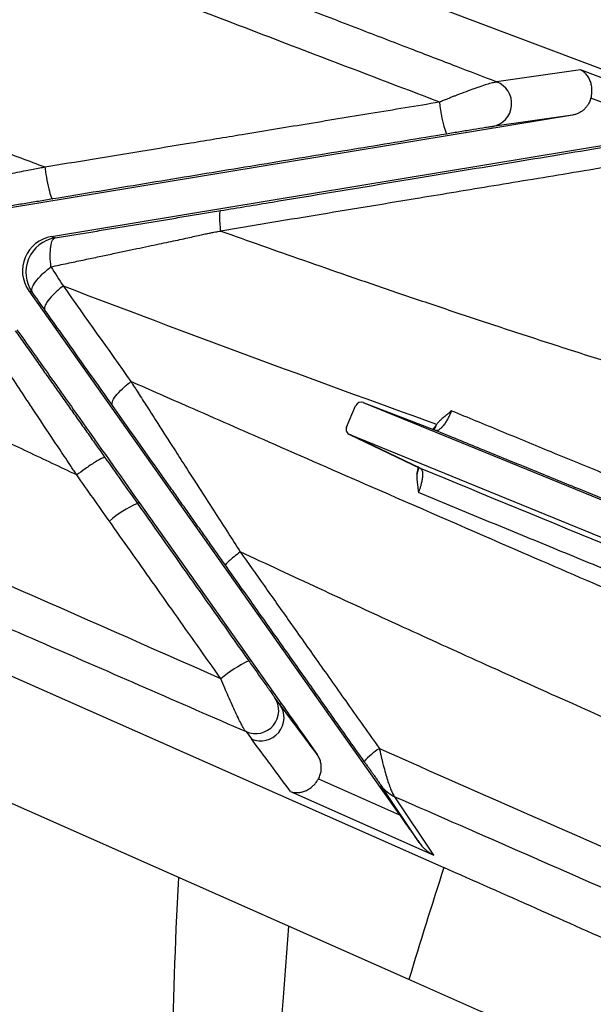
# Paper-space layout '_Front' of a CAD drawing. Units: millimetres. Extents: x -334 to 327, y -280 to 339.
# Drawn here: x -232 to -207, y 70 to 112 of the extents above; entities that cross this region are included whole.
import ezdxf

# ---------------------------------------------------------------- set-up
doc = ezdxf.new("R2010")
doc.units = ezdxf.units.MM

psp = doc.layouts.new('_Front')

# ---------------------------------------------------------------- linework, layer by layer
at = {"color": 7, "linetype": 'Continuous', "lineweight": 25}
for p, q in [((-200.792, 107.744), (-254.532, 127.984)), ((-208.003, 110.081), (-211.625, 109.563)), ((-201.326, 107.575), (-208.003, 110.081)), ((-203.63, 107.387), (-207.554, 108.859)), ((-208.355, 108.129), (-232.672, 104.115)), ((-208.355, 108.129), (-211.798, 107.638)), ((-230.822, 102.897), (-203.63, 107.387)), ((-230.822, 102.897), (-230.672, 102.834)), ((-231.802, 100.552), (-215.815, 77.961)), ((-231.652, 100.489), (-231.802, 100.552)), ((-218.099, 94.679), (-217.704, 95.596)), ((-178.145, 79.702), (-217.367, 95.729)), ((-214.264, 94.53), (-217.367, 95.729)), ((-214.223, 94.805), (-214.207, 94.799)), ((-217.974, 94.359), (-214.932, 92.91)), ((-217.961, 94.353), (-180.205, 78.925)), ((-214.919, 92.904), (-217.961, 94.353)), ((-214.372, 94.557), (-214.273, 94.682)), ((-253.83, 93.365), (-213.898, 75.679)), ((-215.014, 92.981), (-215.03, 92.817)), ((-214.932, 92.91), (-214.919, 92.904)), ((-227.047, 91.431), (-227.117, 91.382)), ((-215.405, 70.855), (-256.267, 88.955)), ((-220.971, 82.718), (-221.2, 83.026)), ((-220.915, 82.758), (-220.971, 82.718)), ((-222.434, 81.542), (-222.204, 81.235)), ((-219.306, 79.512), (-215.815, 77.961)), ((-214.968, 76.762), (-216.613, 79.23)), ((-220.509, 78.956), (-214.332, 76.212)), ((-214.332, 76.212), (-216.015, 78.737))]:
    psp.add_line(p, q, dxfattribs=at)
at = {"color": 7, "linetype": 'Continuous', "lineweight": 25, "flags": 128}
psp.add_lwpolyline([(-227.047, 91.431), (-223.98, 87.095), (-220.915, 82.758)], dxfattribs=at)
at = {"color": 7, "linetype": 'Continuous', "lineweight": 25}
for centre, radius, start, end in [((-211.974, 108.624), 1.002, 280.1007, 69.6212), ((-209.322, 109.021), 4.775, 183.8451, 200.9377), ((-230.579, 101.418), 1.499, 99.3515, 215.3116), ((-230.427, 101.355), 1.5, 99.4112, 215.2492), ((-217.467, 95.49), 0.26, 67.3545, 155.8225), ((-217.871, 94.584), 0.247, 157.2276, 248.6924), ((-225.383, 87.265), 4.467, 112.8411, 131.2492), ((-219.713, 79.252), 5.948, 115.968, 129.7648), ((-222.023, 82.456), 1.001, 245.7807, 34.7405), ((-221.794, 82.148), 1.001, 245.7807, 34.7403), ((-214.81, 77.9), 3.46, 122.7354, 136.9731), ((-215.406, 80.085), 1.479, 215.2909, 245.6981)]:
    psp.add_arc(centre, radius, start, end, dxfattribs=at)
for points, knots in [([(-211.625, 109.563), (-212.202, 109.785), (-213.44, 110.26), (-215.421, 111.021), (-217.651, 111.879), (-221.016, 113.175), (-224.633, 114.572), (-228.603, 116.107), (-232.379, 117.569), (-236.799, 119.284), (-241.151, 120.976), (-243.907, 122.05), (-245.025, 122.485)], [0, 0, 0, 0, 0.051243, 0.109983, 0.176221, 0.249959, 0.410319, 0.499949, 0.606311, 0.749971, 0.898628, 1, 1, 1, 1]), ([(-244.447, 120.376), (-243.715, 120.092), (-242.149, 119.484), (-239.639, 118.512), (-236.603, 117.338), (-233.14, 116.001), (-230.271, 114.896), (-227.984, 114.017), (-225.949, 113.234), (-222.903, 112.066), (-218.841, 110.511), (-215.783, 109.347), (-214.086, 108.701)], [0, 0, 0, 0, 0.073002, 0.156342, 0.250024, 0.375028, 0.500046, 0.533947, 0.600897, 0.70089, 0.833923, 1, 1, 1, 1]), ([(-207.554, 108.859), (-207.548, 108.882), (-207.536, 108.928), (-207.524, 108.999), (-207.515, 109.071), (-207.51, 109.144), (-207.51, 109.258), (-207.527, 109.413), (-207.576, 109.59), (-207.654, 109.756), (-207.748, 109.886), (-207.866, 110.002), (-207.952, 110.052), (-208.003, 110.081)], [0, 0, 0, 0, 0.038309, 0.077346, 0.117306, 0.15837, 0.200706, 0.315451, 0.444885, 0.572919, 0.722699, 0.837427, 1, 1, 1, 1]), ([(-214.086, 108.701), (-214.027, 108.724), (-213.914, 108.771), (-213.749, 108.837), (-213.595, 108.898), (-213.453, 108.954), (-213.229, 109.041), (-212.937, 109.153), (-212.575, 109.286), (-212.251, 109.399), (-212.012, 109.475), (-211.856, 109.519), (-211.756, 109.544), (-211.676, 109.56), (-211.642, 109.562), (-211.625, 109.563)], [0, 0, 0, 0, 0.056771, 0.110194, 0.16018, 0.206653, 0.24955, 0.38128, 0.498942, 0.629212, 0.748802, 0.812789, 0.875815, 0.93813, 1, 1, 1, 1]), ([(-207.554, 108.859), (-207.563, 108.829), (-207.582, 108.769), (-207.619, 108.683), (-207.672, 108.585), (-207.747, 108.479), (-207.848, 108.373), (-207.963, 108.282), (-208.088, 108.211), (-208.22, 108.158), (-208.31, 108.139), (-208.355, 108.129)], [0, 0, 0, 0, 0.081838, 0.163379, 0.245342, 0.372835, 0.500679, 0.627979, 0.755662, 0.877721, 1, 1, 1, 1]), ([(-231.108, 105.897), (-230.428, 106.01), (-229.048, 106.237), (-226.95, 106.582), (-224.797, 106.937), (-222.436, 107.326), (-219.846, 107.752), (-217.007, 108.22), (-215.073, 108.538), (-214.086, 108.701)], [0, 0, 0, 0, 0.120134, 0.243519, 0.370147, 0.500005, 0.659683, 0.826354, 1, 1, 1, 1]), ([(-235.256, 107.446), (-235.084, 107.381), (-234.393, 107.123), (-233.013, 106.604), (-231.801, 106.154), (-231.108, 105.897)], [0, 0, 0, 0, 0.1249588, 0.500039, 1, 1, 1, 1]), ([(-211.798, 107.638), (-211.814, 107.636), (-211.85, 107.63), (-211.955, 107.613), (-212.024, 107.602), (-212.253, 107.565), (-212.437, 107.535), (-212.81, 107.474), (-213.005, 107.442), (-213.393, 107.379), (-213.587, 107.347), (-213.781, 107.315)], [0, 0, 0, 0, 0.125, 0.125, 0.25, 0.25, 0.5, 0.5, 0.75, 0.75, 1, 1, 1, 1]), ([(-213.781, 107.315), (-214.374, 107.217), (-215.57, 107.02), (-217.377, 106.722), (-219.211, 106.42), (-221.072, 106.113), (-222.959, 105.802), (-224.874, 105.486), (-226.815, 105.166), (-228.784, 104.841), (-230.105, 104.624), (-230.77, 104.514)], [0, 0, 0, 0, 0.104589, 0.210804, 0.318647, 0.428119, 0.539224, 0.651963, 0.766337, 0.882349, 1, 1, 1, 1]), ([(-223.523, 104.014), (-222.778, 104.137), (-221.303, 104.381), (-219.111, 104.744), (-216.958, 105.1), (-214.845, 105.449), (-212.773, 105.792), (-210.74, 106.128), (-208.748, 106.458), (-207.433, 106.676), (-206.782, 106.783)], [0, 0, 0, 0, 0.133604, 0.264744, 0.393421, 0.51964, 0.643403, 0.764715, 0.883579, 1, 1, 1, 1]), ([(-232.716, 105.585), (-232.581, 105.612), (-232.313, 105.664), (-231.85, 105.754), (-231.449, 105.83), (-231.18, 105.883), (-231.108, 105.897)], [0, 0, 0, 0, 0.252818, 0.499972, 0.865108, 1, 1, 1, 1]), ([(-231.108, 105.897), (-231.094, 105.771), (-231.073, 105.615), (-231.017, 105.281), (-230.981, 105.104), (-230.908, 104.805), (-230.871, 104.685), (-230.81, 104.539), (-230.787, 104.512), (-230.77, 104.514)], [0, 0, 0, 0, 0.25, 0.25, 0.5, 0.5, 0.75, 0.75, 1, 1, 1, 1]), ([(-206.724, 105.912), (-207.326, 105.812), (-208.509, 105.616), (-210.253, 105.328), (-211.934, 105.049), (-213.553, 104.782), (-216.055, 104.368), (-219.372, 103.819), (-222.167, 103.357), (-223.522, 103.133)], [0, 0, 0, 0, 0.107328, 0.210987, 0.310981, 0.407316, 0.500002, 0.757711, 1, 1, 1, 1]), ([(-230.77, 104.514), (-230.976, 104.48), (-231.39, 104.412), (-232.012, 104.309), (-232.427, 104.241), (-232.635, 104.206)], [0, 0, 0, 0, 0.330899, 0.664211, 1, 1, 1, 1]), ([(-230.672, 102.834), (-230.43, 102.874), (-229.947, 102.954), (-229.223, 103.073), (-228.502, 103.192), (-227.783, 103.311), (-227.066, 103.429), (-226.353, 103.547), (-225.642, 103.664), (-224.933, 103.781), (-224.227, 103.898), (-223.757, 103.976), (-223.523, 104.014)], [0, 0, 0, 0, 0.103081, 0.205416, 0.307028, 0.407938, 0.50817, 0.607748, 0.706695, 0.805036, 0.902796, 1, 1, 1, 1]), ([(-223.522, 103.133), (-223.536, 103.254), (-223.547, 103.373), (-223.563, 103.589), (-223.567, 103.687), (-223.567, 103.846), (-223.563, 103.908), (-223.548, 103.991), (-223.536, 104.012), (-223.523, 104.014)], [0, 0, 0, 0, 0.25, 0.25, 0.5, 0.5, 0.75, 0.75, 1, 1, 1, 1]), ([(-230.848, 101.589), (-230.865, 101.743), (-230.876, 101.902), (-230.88, 102.202), (-230.873, 102.343), (-230.84, 102.576), (-230.814, 102.669), (-230.75, 102.794), (-230.712, 102.827), (-230.672, 102.834)], [0, 0, 0, 0, 0.25, 0.25, 0.5, 0.5, 0.75, 0.75, 1, 1, 1, 1]), ([(-230.848, 101.589), (-230.613, 101.639), (-230.157, 101.735), (-229.487, 101.877), (-228.851, 102.011), (-228.25, 102.138), (-227.684, 102.258), (-227.153, 102.37), (-226.657, 102.474), (-226.197, 102.571), (-225.774, 102.66), (-225.386, 102.741), (-225.035, 102.817), (-224.721, 102.887), (-224.444, 102.949), (-224.203, 103.002), (-223.999, 103.044), (-223.832, 103.077), (-223.702, 103.102), (-223.609, 103.118), (-223.553, 103.128), (-223.528, 103.132), (-223.522, 103.133)], [0, 0, 0, 0, 0.097395, 0.189787, 0.277191, 0.359617, 0.437074, 0.509565, 0.577079, 0.639604, 0.697134, 0.749668, 0.797225, 0.839809, 0.877389, 0.909946, 0.937476, 0.959987, 0.977486, 0.989984, 0.997487, 1, 1, 1, 1]), ([(-223.522, 103.133), (-222.938, 102.926), (-221.75, 102.502), (-219.931, 101.863), (-218.043, 101.207), (-216.086, 100.535), (-214.057, 99.849), (-211.958, 99.15), (-209.787, 98.437), (-207.542, 97.714), (-204.358, 96.706), (-200.324, 95.462), (-195.537, 94.009), (-190.98, 92.633), (-188.02, 91.727), (-186.581, 91.286)], [0, 0, 0, 0, 0.048394, 0.098553, 0.150482, 0.204188, 0.259676, 0.316952, 0.376022, 0.436895, 0.499578, 0.634296, 0.762667, 0.884594, 1, 1, 1, 1]), ([(-231.652, 100.489), (-231.679, 100.528), (-231.685, 100.586), (-231.642, 100.738), (-231.592, 100.833), (-231.439, 101.041), (-231.337, 101.156), (-231.105, 101.38), (-230.976, 101.49), (-230.848, 101.589)], [0, 0, 0, 0, 0.25, 0.25, 0.5, 0.5, 0.75, 0.75, 1, 1, 1, 1]), ([(-230.322, 100.764), (-230.446, 100.666), (-230.571, 100.559), (-230.795, 100.344), (-230.894, 100.235), (-231.042, 100.038), (-231.091, 99.95), (-231.135, 99.808), (-231.131, 99.755), (-231.106, 99.719)], [0, 0, 0, 0, 0.25, 0.25, 0.5, 0.5, 0.75, 0.75, 1, 1, 1, 1]), ([(-228.194, 95.606), (-228.68, 96.293), (-229.652, 97.665), (-230.622, 99.035), (-231.106, 99.719)], [0, 0, 0, 0, 0.500708, 1, 1, 1, 1]), ([(-229.734, 92.611), (-230.438, 92.944), (-231.839, 93.606), (-233.925, 94.591), (-235.983, 95.564), (-238.015, 96.522), (-240.021, 97.465), (-242.001, 98.392), (-243.313, 99.002), (-243.964, 99.306)], [0, 0, 0, 0, 0.148071, 0.294408, 0.439008, 0.581871, 0.722992, 0.862369, 1, 1, 1, 1]), ([(-232.386, 98.826), (-232.249, 98.633), (-231.978, 98.249), (-231.572, 97.676), (-231.172, 97.111), (-230.776, 96.552), (-230.386, 96.001), (-230.002, 95.458), (-229.623, 94.923), (-229.25, 94.396), (-228.883, 93.878), (-228.64, 93.534), (-228.519, 93.364)], [0, 0, 0, 0, 0.107514, 0.213368, 0.317555, 0.420072, 0.520915, 0.620082, 0.717573, 0.813388, 0.90753, 1, 1, 1, 1]), ([(-232.315, 98.876), (-231.868, 98.244), (-231.421, 97.613), (-230.973, 96.981), (-230.526, 96.349), (-230.079, 95.717), (-229.632, 95.086), (-228.77, 93.868), (-227.908, 92.65), (-227.047, 91.431)], [0, 0, 0, 0, 0.002358079, 0.002358079, 0.002358079, 0.004716158, 0.004716158, 0.004716158, 0.009261535, 0.009261535, 0.009261535, 0.009261535]), ([(-229.734, 92.611), (-229.744, 92.626), (-229.765, 92.656), (-229.803, 92.717), (-229.874, 92.821), (-230.013, 93.031), (-230.293, 93.45), (-230.85, 94.287), (-231.447, 95.185), (-232.078, 96.134), (-232.571, 96.875), (-233.077, 97.636), (-233.388, 98.105), (-233.523, 98.308)], [0, 0, 0, 0, 0.007914, 0.015634, 0.031258, 0.062507, 0.125009, 0.250015, 0.499998, 0.596078, 0.749997, 0.891489, 1, 1, 1, 1]), ([(-223.517, 83.824), (-229.645, 86.525), (-239.267, 90.767), (-248.792, 94.969), (-252.251, 96.496)], [0, 0, 0, 0, 0.636837, 1, 1, 1, 1]), ([(-228.194, 95.606), (-228.217, 95.641), (-228.221, 95.693), (-228.175, 95.833), (-228.125, 95.92), (-227.976, 96.116), (-227.877, 96.224), (-227.651, 96.439), (-227.526, 96.545), (-227.401, 96.642)], [0, 0, 0, 0, 0.25, 0.25, 0.5, 0.5, 0.75, 0.75, 1, 1, 1, 1]), ([(-185.565, 78.699), (-186.258, 78.984), (-187.772, 79.606), (-190.226, 80.623), (-193.054, 81.803), (-197.172, 83.536), (-201.735, 85.477), (-206.721, 87.621), (-211.589, 89.727), (-216.53, 91.879), (-221.122, 93.889), (-224.577, 95.404), (-226.564, 96.275), (-227.401, 96.642)], [0, 0, 0, 0, 0.0489585, 0.1068472, 0.1736732, 0.2494459, 0.3995725, 0.4991994, 0.6066503, 0.7493537, 0.8555287, 0.9390927, 1, 1, 1, 1]), ([(-227.401, 96.642), (-227.298, 96.481), (-227.066, 96.12), (-226.678, 95.515), (-226.162, 94.71), (-225.615, 93.857), (-224.997, 92.896), (-224.405, 91.975), (-223.783, 91.006), (-223.214, 90.122), (-222.853, 89.561), (-222.682, 89.296)], [0, 0, 0, 0, 0.066995, 0.150307, 0.25004, 0.399009, 0.500064, 0.642746, 0.773704, 0.892819, 1, 1, 1, 1]), ([(-223.319, 88.718), (-223.434, 88.88), (-223.665, 89.207), (-224.011, 89.697), (-224.36, 90.19), (-224.711, 90.686), (-225.064, 91.185), (-225.42, 91.687), (-225.925, 92.402), (-226.582, 93.33), (-227.388, 94.469), (-227.924, 95.226), (-228.194, 95.606)], [0, 0, 0, 0, 0.069797, 0.140111, 0.210956, 0.282349, 0.354303, 0.426834, 0.499956, 0.664888, 0.831521, 1, 1, 1, 1]), ([(-213.571, 95.383), (-213.581, 95.356), (-213.603, 95.302), (-213.638, 95.222), (-213.675, 95.143), (-213.714, 95.066), (-213.772, 94.96), (-213.853, 94.83), (-213.947, 94.705), (-214.042, 94.608), (-214.127, 94.546), (-214.191, 94.523), (-214.235, 94.521), (-214.254, 94.527), (-214.264, 94.53)], [0, 0, 0, 0, 0.0487143, 0.0982447, 0.1485461, 0.1995543, 0.2511944, 0.3693672, 0.5005285, 0.6120391, 0.7500506, 0.8749566, 0.9374788, 1, 1, 1, 1]), ([(-213.571, 95.383), (-213.594, 95.361), (-213.647, 95.311), (-213.729, 95.241), (-213.816, 95.171), (-213.916, 95.088), (-214.024, 94.996), (-214.129, 94.897), (-214.183, 94.829), (-214.207, 94.799)], [0, 0, 0, 0, 0.1124989, 0.2502548, 0.3735036, 0.5005789, 0.6999722, 0.8674735, 1, 1, 1, 1]), ([(-213.571, 95.383), (-212.87, 95.095), (-211.44, 94.507), (-209.251, 93.606), (-207.354, 92.825), (-205.498, 92.061), (-203.78, 91.353), (-201.992, 90.616), (-200.892, 90.163), (-200.414, 89.966)], [0, 0, 0, 0, 0.160261, 0.326932, 0.499999, 0.593234, 0.749999, 0.89135, 1, 1, 1, 1]), ([(-253.075, 94.862), (-252.473, 94.601), (-250.534, 93.761), (-247.425, 92.414), (-243.705, 90.8), (-238.328, 88.466), (-231.234, 85.381), (-225.328, 82.805), (-222.434, 81.542)], [0, 0, 0, 0, 0.059277, 0.190781, 0.305657, 0.4247, 0.71814, 1, 1, 1, 1]), ([(-214.223, 94.752), (-214.235, 94.73), (-214.291, 94.629), (-214.308, 94.594), (-214.32, 94.567)], [0, 0, 0, 0, 0.219793, 1, 1, 1, 1]), ([(-200.545, 88.938), (-201.197, 89.203), (-202.5, 89.735), (-204.455, 90.532), (-206.413, 91.33), (-208.373, 92.129), (-210.335, 92.928), (-212.299, 93.729), (-213.608, 94.263), (-214.264, 94.53)], [0, 0, 0, 0, 0.1419116, 0.2841352, 0.4266727, 0.569526, 0.7126971, 0.8561878, 1, 1, 1, 1]), ([(-228.519, 93.364), (-228.528, 93.375), (-228.562, 93.369), (-228.705, 93.304), (-228.815, 93.243), (-229.078, 93.08), (-229.229, 92.979), (-229.508, 92.783), (-229.633, 92.689), (-229.734, 92.611)], [0, 0, 0, 0, 0.25, 0.25, 0.5, 0.5, 0.75, 0.75, 1, 1, 1, 1]), ([(-228.328, 90.624), (-228.563, 90.956), (-229.032, 91.619), (-229.5, 92.281), (-229.734, 92.611)], [0, 0, 0, 0, 0.501841, 1, 1, 1, 1]), ([(-214.983, 92.936), (-214.984, 92.936), (-214.996, 92.942), (-215, 92.877), (-215.031, 92.754), (-215.06, 92.651), (-215.074, 92.603)], [0, 0, 0, 0, 0.036076, 0.477604, 0.756977, 1, 1, 1, 1]), ([(-215.03, 92.817), (-215.036, 92.801), (-215.049, 92.766), (-215.061, 92.709), (-215.069, 92.645), (-215.072, 92.564), (-215.069, 92.46), (-215.059, 92.339), (-215.043, 92.214), (-215.026, 92.093), (-215.011, 91.973), (-215.004, 91.892), (-215, 91.852)], [0, 0, 0, 0, 0.053604, 0.113446, 0.179309, 0.250868, 0.360922, 0.499179, 0.624915, 0.7498, 0.87727, 1, 1, 1, 1]), ([(-214.919, 92.904), (-214.914, 92.902), (-214.902, 92.896), (-214.882, 92.878), (-214.859, 92.848), (-214.834, 92.79), (-214.818, 92.702), (-214.817, 92.573), (-214.834, 92.422), (-214.866, 92.263), (-214.906, 92.116), (-214.949, 91.983), (-214.984, 91.895), (-215, 91.852)], [0, 0, 0, 0, 0.039381, 0.083312, 0.165576, 0.250127, 0.382159, 0.499815, 0.630923, 0.749219, 0.835125, 0.918805, 1, 1, 1, 1]), ([(-183.875, 79.046), (-184.679, 79.377), (-186.297, 80.042), (-188.74, 81.047), (-191.218, 82.065), (-193.729, 83.098), (-196.274, 84.145), (-198.852, 85.206), (-201.464, 86.28), (-204.109, 87.369), (-206.786, 88.471), (-209.496, 89.586), (-212.239, 90.715), (-214.076, 91.471), (-215, 91.852)], [0, 0, 0, 0, 0.076913, 0.154997, 0.23425, 0.314671, 0.39626, 0.479016, 0.562937, 0.648023, 0.734274, 0.821687, 0.910263, 1, 1, 1, 1]), ([(-223.517, 83.824), (-223.855, 84.3), (-224.521, 85.242), (-225.508, 86.637), (-226.47, 87.997), (-227.407, 89.322), (-228.024, 90.194), (-228.328, 90.624)], [0, 0, 0, 0, 0.210153, 0.415248, 0.615268, 0.810193, 1, 1, 1, 1]), ([(-222.682, 89.296), (-222.777, 89.223), (-222.869, 89.15), (-223.034, 89.016), (-223.107, 88.954), (-223.222, 88.85), (-223.264, 88.808), (-223.316, 88.746), (-223.324, 88.727), (-223.319, 88.718)], [0, 0, 0, 0, 0.25, 0.25, 0.5, 0.5, 0.75, 0.75, 1, 1, 1, 1]), ([(-194.213, 76.618), (-194.8, 76.866), (-196.188, 77.452), (-198.586, 78.476), (-201.763, 79.845), (-205.154, 81.329), (-208.783, 82.939), (-212.165, 84.457), (-215.743, 86.084), (-219.207, 87.677), (-221.549, 88.768), (-222.682, 89.296)], [0, 0, 0, 0, 0.060996, 0.144276, 0.249842, 0.392804, 0.499831, 0.631632, 0.749906, 0.878973, 1, 1, 1, 1]), ([(-222.682, 89.296), (-222.339, 88.811), (-221.626, 87.802), (-220.512, 86.226), (-219.312, 84.529), (-218.025, 82.71), (-217.138, 81.457), (-216.681, 80.81)], [0, 0, 0, 0, 0.171333, 0.357074, 0.557144, 0.771472, 1, 1, 1, 1]), ([(-217.339, 80.26), (-217.749, 80.84), (-218.563, 81.992), (-219.776, 83.707), (-220.972, 85.399), (-222.151, 87.067), (-222.932, 88.17), (-223.319, 88.718)], [0, 0, 0, 0, 0.205508, 0.408256, 0.608251, 0.805497, 1, 1, 1, 1]), ([(-222.317, 84.599), (-222.206, 84.442), (-222.095, 84.285), (-221.875, 83.974), (-221.764, 83.818), (-221.551, 83.518), (-221.448, 83.372), (-221.321, 83.195), (-221.284, 83.142), (-221.227, 83.063), (-221.208, 83.037), (-221.2, 83.026)], [0, 0, 0, 0, 0.25, 0.25, 0.5, 0.5, 0.75, 0.75, 0.875, 0.875, 1, 1, 1, 1]), ([(-222.434, 81.542), (-222.441, 81.55), (-222.455, 81.564), (-222.481, 81.598), (-222.51, 81.642), (-222.542, 81.695), (-222.578, 81.757), (-222.641, 81.872), (-222.744, 82.071), (-222.886, 82.37), (-223.042, 82.711), (-223.195, 83.059), (-223.357, 83.436), (-223.461, 83.687), (-223.517, 83.824)], [0, 0, 0, 0, 0.0414656, 0.0830249, 0.124748, 0.1667023, 0.2089533, 0.2515653, 0.3717571, 0.5018452, 0.6196511, 0.7511302, 0.8653304, 1, 1, 1, 1]), ([(-219.364, 80.559), (-219.631, 80.92), (-219.898, 81.279), (-220.434, 81.998), (-220.702, 82.358), (-220.971, 82.718)], [0, 0, 0, 0, 0.5, 0.5, 1, 1, 1, 1]), ([(-220.915, 82.758), (-220.664, 82.404), (-220.414, 82.05), (-220.164, 81.696), (-219.897, 81.317), (-219.63, 80.939), (-219.364, 80.559)], [0, 0, 0, 0, 0.001320331, 0.001320331, 0.001320331, 0.002732466, 0.002732466, 0.002732466, 0.002732466]), ([(-216.681, 80.81), (-216.669, 80.755), (-216.645, 80.649), (-216.61, 80.495), (-216.576, 80.352), (-216.543, 80.219), (-216.492, 80.016), (-216.422, 79.756), (-216.331, 79.45), (-216.244, 79.189), (-216.168, 78.996), (-216.107, 78.868), (-216.058, 78.783), (-216.029, 78.752), (-216.015, 78.737)], [0, 0, 0, 0, 0.055707, 0.108637, 0.158661, 0.205663, 0.249549, 0.37924, 0.498972, 0.627012, 0.749025, 0.833169, 0.916845, 1, 1, 1, 1]), ([(-219.306, 79.512), (-219.291, 79.541), (-219.263, 79.598), (-219.23, 79.689), (-219.206, 79.78), (-219.191, 79.87), (-219.185, 79.959), (-219.186, 80.078), (-219.209, 80.228), (-219.267, 80.403), (-219.332, 80.507), (-219.364, 80.559)], [0, 0, 0, 0, 0.087862, 0.174357, 0.259136, 0.341894, 0.422372, 0.500362, 0.664915, 0.83342, 1, 1, 1, 1]), ([(-217.339, 80.26), (-217.31, 80.219), (-217.251, 80.137), (-217.164, 80.012), (-217.076, 79.889), (-216.99, 79.766), (-216.898, 79.636), (-216.804, 79.502), (-216.722, 79.387), (-216.665, 79.305), (-216.627, 79.251), (-216.618, 79.237), (-216.613, 79.23)], [0, 0, 0, 0, 0.099612, 0.199814, 0.300041, 0.399968, 0.49957, 0.624746, 0.749216, 0.831569, 0.914017, 1, 1, 1, 1]), ([(-220.509, 78.956), (-220.484, 78.948), (-220.43, 78.93), (-220.336, 78.914), (-220.217, 78.908), (-220.076, 78.922), (-219.912, 78.967), (-219.747, 79.045), (-219.599, 79.149), (-219.48, 79.263), (-219.382, 79.381), (-219.331, 79.469), (-219.306, 79.512)], [0, 0, 0, 0, 0.071042, 0.154173, 0.250195, 0.375053, 0.499491, 0.635862, 0.749467, 0.838613, 0.921873, 1, 1, 1, 1]), ([(-215.815, 77.961), (-215.775, 77.905), (-215.696, 77.793), (-215.578, 77.626), (-215.463, 77.463), (-215.34, 77.289), (-215.212, 77.108), (-215.084, 76.926), (-215.006, 76.815), (-214.968, 76.762)], [0, 0, 0, 0, 0.141783, 0.27942, 0.413362, 0.544103, 0.708973, 0.860297, 1, 1, 1, 1]), ([(-214.968, 76.762), (-214.949, 76.736), (-214.909, 76.681), (-214.841, 76.601), (-214.765, 76.521), (-214.665, 76.43), (-214.524, 76.319), (-214.403, 76.252), (-214.332, 76.212)], [0, 0, 0, 0, 0.111839, 0.232317, 0.361466, 0.49931, 0.707167, 1, 1, 1, 1]), ([(-153.526, 48.606), (-154.191, 48.907), (-155.529, 49.515), (-157.55, 50.43), (-159.597, 51.358), (-161.672, 52.296), (-163.773, 53.247), (-165.901, 54.208), (-168.055, 55.181), (-170.236, 56.165), (-172.444, 57.16), (-174.678, 58.166), (-176.938, 59.183), (-179.225, 60.21), (-181.537, 61.249), (-184.262, 62.471), (-187.412, 63.883), (-191.001, 65.489), (-194.656, 67.122), (-198.379, 68.783), (-202.167, 70.47), (-206.021, 72.184), (-209.94, 73.925), (-212.571, 75.091), (-213.898, 75.679)], [0, 0, 0, 0, 0.032808, 0.06607, 0.099784, 0.133951, 0.168571, 0.203644, 0.23917, 0.275148, 0.31158, 0.348465, 0.385802, 0.423592, 0.461836, 0.500532, 0.558838, 0.618323, 0.678988, 0.740832, 0.803855, 0.868057, 0.933439, 1, 1, 1, 1]), ([(-224.617, 36.177), (-224.738, 37.752), (-225.275, 44.726), (-225.559, 57.03), (-225.691, 68.497), (-225.367, 74.518), (-225.328, 75.251)], [0, 0, 0, 0, 0.120255, 0.532376, 0.943124, 1, 1, 1, 1]), ([(-220.597, 73.155), (-220.678, 72.131), (-221.346, 63.69), (-222.057, 51.354), (-222.676, 39.991), (-222.884, 36.177)], [0, 0, 0, 0, 0.084034, 0.692584, 1, 1, 1, 1]), ([(-154.814, 43.681), (-155.518, 44.001), (-156.925, 44.639), (-159.034, 45.596), (-161.142, 46.55), (-163.249, 47.504), (-165.354, 48.456), (-167.457, 49.406), (-169.559, 50.355), (-171.659, 51.302), (-173.758, 52.248), (-175.855, 53.193), (-177.95, 54.136), (-180.044, 55.077), (-182.137, 56.017), (-184.228, 56.956), (-186.317, 57.893), (-188.405, 58.828), (-190.491, 59.762), (-192.576, 60.695), (-194.659, 61.626), (-196.741, 62.556), (-198.821, 63.484), (-200.899, 64.41), (-202.976, 65.336), (-205.051, 66.259), (-207.125, 67.182), (-209.198, 68.102), (-211.268, 69.021), (-213.337, 69.939), (-214.716, 70.55), (-215.405, 70.855)], [0, 0, 0, 0, 0.034619, 0.069221, 0.103808, 0.13838, 0.172938, 0.207483, 0.242015, 0.276535, 0.311044, 0.345542, 0.380031, 0.414511, 0.448983, 0.483447, 0.517904, 0.552355, 0.586801, 0.621242, 0.65568, 0.690114, 0.724546, 0.758976, 0.793405, 0.827834, 0.862263, 0.896694, 0.931126, 0.965561, 1, 1, 1, 1])]:
    psp.add_open_spline(points, degree=3, knots=knots, dxfattribs=at)
for points in [[(-230.848, 101.589), (-230.673, 101.315), (-230.498, 101.039), (-230.322, 100.764)], [(-230.322, 100.764), (-229.349, 99.392), (-228.376, 98.018), (-227.401, 96.642)], [(-230.322, 100.764), (-224.997, 98.739), (-219.628, 96.748), (-214.223, 94.805)], [(-231.106, 99.719), (-231.289, 99.976), (-231.47, 100.233), (-231.652, 100.489)], [(-214.207, 94.799), (-214.233, 94.762), (-214.256, 94.724), (-214.273, 94.682)], [(-228.519, 93.364), (-228.052, 92.703), (-227.584, 92.043), (-227.117, 91.382)], [(-214.919, 92.904), (-203.673, 88.274), (-192.287, 83.589), (-180.863, 78.893)], [(-227.117, 91.382), (-225.518, 89.123), (-223.918, 86.862), (-222.317, 84.599)], [(-220.509, 78.956), (-221.068, 79.712), (-221.637, 80.474), (-222.204, 81.235)], [(-216.681, 80.81), (-212.149, 78.813), (-207.605, 76.81), (-203.047, 74.801)], [(-216.015, 78.737), (-212.258, 77.093), (-208.494, 75.443), (-204.723, 73.787)], [(-213.898, 75.679), (-214.418, 74.076), (-214.921, 72.467), (-215.406, 70.853)]]:
    psp.add_open_spline(points, degree=3, dxfattribs=at)

doc.saveas('drawing.dxf')
